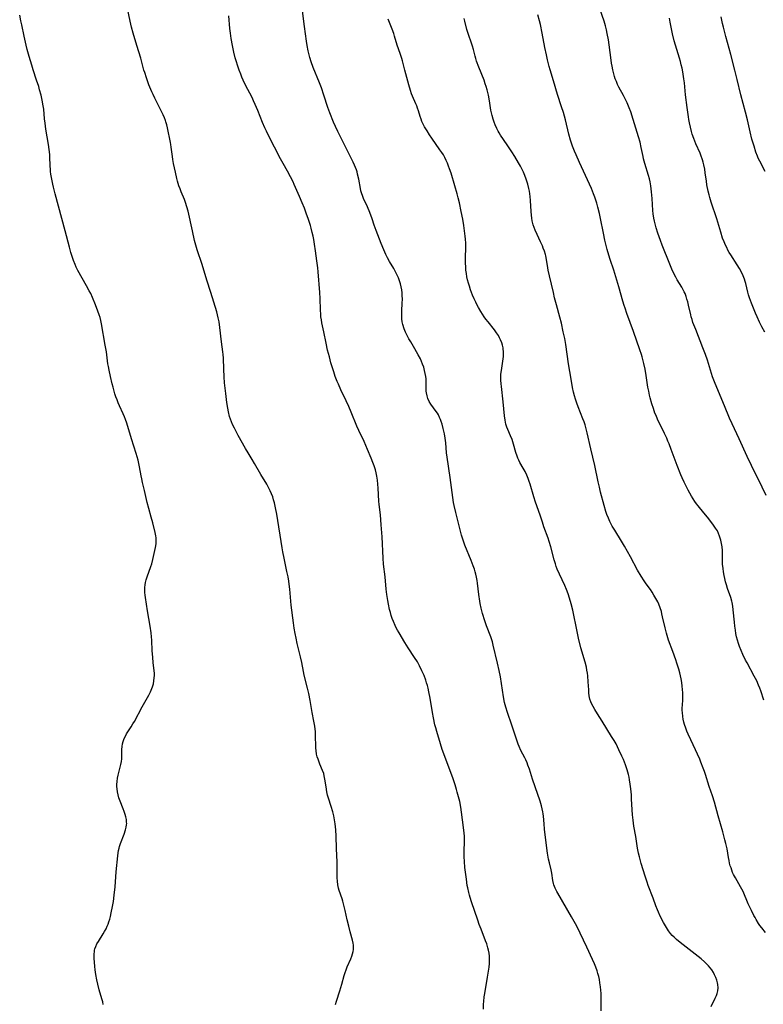
# Model space of a CAD drawing. Units: inches. Extents: x 2092405 to 2097868, y 196531 to 202099.
# Drawn here: x 2094103 to 2094283, y 198852 to 199091 of the extents above; entities that cross this region are included whole.
import ezdxf

# ---------------------------------------------------------------- set-up
doc = ezdxf.new("R2010")
doc.units = ezdxf.units.IN
doc.header["$MEASUREMENT"] = 0
doc.layers.add('c_12_T14S_R19E', color=41, linetype='Continuous')

msp = doc.modelspace()

# ---------------------------------------------------------------- linework, layer by layer
at = {"layer": 'c_12_T14S_R19E'}
for points in [[(2094123.07, 198852.3, 968), (2094122.94, 198852.91, 968), (2094122.73, 198853.68, 968), (2094122.1, 198855.84, 968), (2094121.74, 198857.23, 968), (2094121.51, 198858.23, 968), (2094121.26, 198859.55, 968), (2094121.11, 198860.69, 968), (2094121.04, 198861.49, 968), (2094120.91, 198863.54, 968), (2094120.89, 198864.07, 968), (2094120.89, 198864.59, 968), (2094120.92, 198865.05, 968), (2094120.99, 198865.49, 968), (2094121.06, 198865.82, 968), (2094121.25, 198866.34, 968), (2094121.56, 198866.97, 968), (2094121.93, 198867.59, 968), (2094123.08, 198869.4, 968), (2094123.42, 198870.01, 968), (2094123.75, 198870.63, 968), (2094124.05, 198871.27, 968), (2094124.27, 198871.79, 968), (2094124.47, 198872.33, 968), (2094124.67, 198872.96, 968), (2094124.83, 198873.6, 968), (2094125.03, 198874.49, 968), (2094125.35, 198876.1, 968), (2094125.54, 198877.27, 968), (2094125.76, 198878.8, 968), (2094125.99, 198880.87, 968), (2094126.25, 198884.48, 968), (2094126.62, 198888.4, 968), (2094126.7, 198889.06, 968), (2094126.8, 198889.7, 968), (2094126.93, 198890.24, 968), (2094127.05, 198890.66, 968), (2094127.29, 198891.4, 968), (2094128.13, 198893.6, 968), (2094128.5, 198894.69, 968), (2094128.65, 198895.3, 968), (2094128.75, 198895.9, 968), (2094128.77, 198896.22, 968), (2094128.76, 198896.57, 968), (2094128.69, 198897.22, 968), (2094128.56, 198897.83, 968), (2094128.38, 198898.44, 968), (2094128.15, 198899.14, 968), (2094127.9, 198899.79, 968), (2094127.15, 198901.64, 968), (2094126.87, 198902.44, 968), (2094126.67, 198903.17, 968), (2094126.52, 198903.91, 968), (2094126.43, 198904.66, 968), (2094126.4, 198905.17, 968), (2094126.4, 198905.69, 968), (2094126.46, 198906.46, 968), (2094126.57, 198907.23, 968), (2094126.72, 198907.99, 968), (2094127.23, 198909.87, 968), (2094127.39, 198910.55, 968), (2094127.5, 198911.24, 968), (2094127.56, 198911.95, 968), (2094127.57, 198913.56, 968), (2094127.6, 198914.21, 968), (2094127.68, 198914.94, 968), (2094127.78, 198915.53, 968), (2094127.92, 198916.11, 968), (2094128.18, 198916.86, 968), (2094128.45, 198917.43, 968), (2094128.75, 198917.99, 968), (2094129.05, 198918.47, 968), (2094129.84, 198919.68, 968), (2094130.29, 198920.41, 968), (2094130.64, 198921.02, 968), (2094132.56, 198924.53, 968), (2094134.15, 198927.36, 968), (2094134.56, 198928.19, 968), (2094134.92, 198929.04, 968), (2094135.05, 198929.42, 968), (2094135.25, 198930.14, 968), (2094135.4, 198930.87, 968), (2094135.49, 198931.61, 968), (2094135.52, 198932.14, 968), (2094135.51, 198932.67, 968), (2094135.47, 198933.35, 968), (2094135.24, 198935.24, 968), (2094135.11, 198936.64, 968), (2094135, 198938.17, 968), (2094134.86, 198940.72, 968), (2094134.8, 198941.57, 968), (2094134.7, 198942.5, 968), (2094134.47, 198944.12, 968), (2094133.81, 198947.84, 968), (2094133.34, 198951.07, 968), (2094133.25, 198951.71, 968), (2094133.19, 198952.35, 968), (2094133.16, 198953.14, 968), (2094133.18, 198953.53, 968), (2094133.25, 198954.16, 968), (2094133.37, 198954.78, 968), (2094133.53, 198955.4, 968), (2094133.75, 198956.1, 968), (2094134.67, 198958.6, 968), (2094134.9, 198959.31, 968), (2094135.16, 198960.32, 968), (2094135.78, 198963.27, 968), (2094135.92, 198964.14, 968), (2094135.96, 198964.65, 968), (2094135.97, 198965.15, 968), (2094135.93, 198965.63, 968), (2094135.87, 198966.1, 968), (2094135.71, 198966.9, 968), (2094135.12, 198969.25, 968), (2094134.76, 198970.59, 968), (2094134.15, 198972.71, 968), (2094133.76, 198974.2, 968), (2094133.14, 198977.07, 968), (2094132.64, 198979.07, 968), (2094132.44, 198979.94, 968), (2094132.3, 198980.62, 968), (2094131.9, 198982.82, 968), (2094131.74, 198983.61, 968), (2094131.56, 198984.42, 968), (2094131.35, 198985.23, 968), (2094131.11, 198986.08, 968), (2094129.94, 198989.6, 968), (2094128.77, 198993.43, 968), (2094128.46, 198994.35, 968), (2094128.23, 198994.99, 968), (2094127.93, 198995.72, 968), (2094127.03, 198997.69, 968), (2094126.73, 198998.36, 968), (2094126.44, 198999.09, 968), (2094126.17, 198999.85, 968), (2094125.92, 199000.6, 968), (2094125.47, 199002.15, 968), (2094125.25, 199002.98, 968), (2094124.82, 199004.76, 968), (2094124.48, 199006.3, 968), (2094124.32, 199007.2, 968), (2094124.23, 199007.84, 968), (2094123.85, 199010.77, 968), (2094123.58, 199012.37, 968), (2094122.63, 199017.59, 968), (2094122.47, 199018.36, 968), (2094122.29, 199019.07, 968), (2094122.09, 199019.78, 968), (2094121.79, 199020.66, 968), (2094121.19, 199022.21, 968), (2094120.48, 199023.93, 968), (2094120.04, 199024.91, 968), (2094119.68, 199025.62, 968), (2094119.04, 199026.81, 968), (2094116.93, 199030.55, 968), (2094116.53, 199031.35, 968), (2094116.24, 199031.99, 968), (2094115.87, 199032.94, 968), (2094115.44, 199034.2, 968), (2094115.22, 199034.9, 968), (2094114.85, 199036.22, 968), (2094113.86, 199040.12, 968), (2094112.2, 199046.16, 968), (2094111.42, 199049.13, 968), (2094111.01, 199050.76, 968), (2094110.83, 199051.52, 968), (2094110.58, 199052.73, 968), (2094110.38, 199053.91, 968), (2094110.29, 199054.54, 968), (2094110.23, 199055.17, 968), (2094110.19, 199055.83, 968), (2094110.11, 199058.17, 968), (2094110.07, 199058.73, 968), (2094109.94, 199059.89, 968), (2094109.76, 199061.16, 968), (2094109.16, 199064.83, 968), (2094108.96, 199066.27, 968), (2094108.84, 199067.34, 968), (2094108.61, 199069.71, 968), (2094108.5, 199070.49, 968), (2094108.26, 199071.86, 968), (2094107.97, 199073.14, 968), (2094107.63, 199074.41, 968), (2094107.4, 199075.21, 968), (2094106.9, 199076.78, 968), (2094106.07, 199079.22, 968), (2094105.7, 199080.4, 968), (2094105.08, 199082.47, 968), (2094104.57, 199084.23, 968), (2094104.32, 199085.22, 968), (2094104.15, 199085.95, 968), (2094103.83, 199087.44, 968), (2094103.3, 199090.17, 968), (2094103.09, 199091.13, 968), (2094102.78, 199092.5, 968)], [(2094129.62, 199091.09, 970), (2094128.98, 199094.13, 970)], [(2094215.43, 198851.17, 972), (2094215.46, 198852.37, 972), (2094215.51, 198853.01, 972), (2094215.64, 198854.14, 972), (2094215.76, 198854.92, 972), (2094216.47, 198858.89, 972), (2094216.71, 198860.38, 972), (2094216.84, 198861.32, 972), (2094216.93, 198862.26, 972), (2094216.95, 198863.16, 972), (2094216.91, 198864.04, 972), (2094216.82, 198864.74, 972), (2094216.69, 198865.44, 972), (2094216.54, 198866.04, 972), (2094216.24, 198867.01, 972), (2094215.98, 198867.72, 972), (2094214.87, 198870.52, 972), (2094214.41, 198871.71, 972), (2094214.05, 198872.73, 972), (2094212.53, 198877.21, 972), (2094212.21, 198878.22, 972), (2094212.04, 198878.84, 972), (2094211.88, 198879.47, 972), (2094211.63, 198880.61, 972), (2094211.53, 198881.19, 972), (2094211.31, 198882.72, 972), (2094210.97, 198885.57, 972), (2094210.84, 198887, 972), (2094210.8, 198888.13, 972), (2094210.79, 198888.97, 972), (2094210.84, 198892.45, 972), (2094210.83, 198893.14, 972), (2094210.78, 198893.85, 972), (2094210.63, 198895.23, 972), (2094210.13, 198898.95, 972), (2094209.94, 198900.15, 972), (2094209.68, 198901.53, 972), (2094209.41, 198902.67, 972), (2094209.09, 198903.87, 972), (2094208.92, 198904.49, 972), (2094208.56, 198905.64, 972), (2094208.06, 198907.06, 972), (2094206.79, 198910.58, 972), (2094205.43, 198914.22, 972), (2094205, 198915.54, 972), (2094204.09, 198918.59, 972), (2094203.85, 198919.46, 972), (2094203.65, 198920.22, 972), (2094203.29, 198921.92, 972), (2094203.06, 198923.19, 972), (2094202.49, 198926.68, 972), (2094202.22, 198928.17, 972), (2094202.01, 198929.11, 972), (2094201.84, 198929.77, 972), (2094201.65, 198930.41, 972), (2094201.44, 198931.04, 972), (2094201.02, 198932.13, 972), (2094200.52, 198933.29, 972), (2094199.93, 198934.5, 972), (2094199.39, 198935.48, 972), (2094198.73, 198936.57, 972), (2094197.2, 198938.87, 972), (2094196.36, 198940.2, 972), (2094194.95, 198942.49, 972), (2094194.54, 198943.21, 972), (2094194.26, 198943.75, 972), (2094194, 198944.29, 972), (2094193.58, 198945.26, 972), (2094193.3, 198946, 972), (2094193.05, 198946.75, 972), (2094192.83, 198947.48, 972), (2094192.64, 198948.22, 972), (2094192.37, 198949.47, 972), (2094192.2, 198950.41, 972), (2094191.98, 198951.83, 972), (2094191.82, 198953.14, 972), (2094191.55, 198956.1, 972), (2094191.17, 198959.2, 972), (2094191.06, 198960.63, 972), (2094190.82, 198965.86, 972), (2094190.64, 198968.77, 972), (2094190.44, 198971.15, 972), (2094190.15, 198973.72, 972), (2094190.07, 198974.54, 972), (2094189.88, 198977.64, 972), (2094189.81, 198978.62, 972), (2094189.71, 198979.59, 972), (2094189.55, 198980.59, 972), (2094189.39, 198981.35, 972), (2094189.19, 198982.11, 972), (2094188.87, 198983.12, 972), (2094188.59, 198983.9, 972), (2094188.2, 198984.91, 972), (2094187.32, 198987.06, 972), (2094186.46, 198989, 972), (2094185.19, 198991.68, 972), (2094184.73, 198992.71, 972), (2094183.3, 198996.14, 972), (2094182.73, 198997.46, 972), (2094182.09, 198998.83, 972), (2094180.81, 199001.54, 972), (2094180.2, 199002.9, 972), (2094179.92, 199003.57, 972), (2094179.46, 199004.81, 972), (2094179.1, 199005.88, 972), (2094178.41, 199008.12, 972), (2094178.01, 199009.56, 972), (2094177.6, 199011.16, 972), (2094177.21, 199012.89, 972), (2094176.68, 199015.62, 972), (2094176.21, 199017.82, 972), (2094176.08, 199018.52, 972), (2094175.97, 199019.23, 972), (2094175.91, 199019.83, 972), (2094175.83, 199020.95, 972), (2094175.76, 199023.69, 972), (2094175.7, 199025.15, 972), (2094175.29, 199030.17, 972), (2094175.2, 199031.15, 972), (2094174.99, 199032.88, 972), (2094174.65, 199035.27, 972), (2094174.4, 199036.95, 972), (2094174.21, 199038.04, 972), (2094174.05, 199038.89, 972), (2094173.87, 199039.73, 972), (2094173.6, 199040.81, 972), (2094173.42, 199041.42, 972), (2094172.87, 199043.15, 972), (2094172.48, 199044.23, 972), (2094171.94, 199045.66, 972), (2094171.42, 199046.99, 972), (2094170.78, 199048.51, 972), (2094169.5, 199051.43, 972), (2094169.19, 199052.09, 972), (2094168.58, 199053.3, 972), (2094167.84, 199054.62, 972), (2094166.78, 199056.47, 972), (2094166.16, 199057.61, 972), (2094164.69, 199060.51, 972), (2094163.31, 199063.15, 972), (2094162.71, 199064.35, 972), (2094162.33, 199065.16, 972), (2094161.77, 199066.49, 972), (2094160.62, 199069.39, 972), (2094159.99, 199070.87, 972), (2094159.62, 199071.69, 972), (2094159.22, 199072.5, 972), (2094157.64, 199075.51, 972), (2094157.07, 199076.73, 972), (2094156.76, 199077.48, 972), (2094156.47, 199078.24, 972), (2094156.13, 199079.17, 972), (2094155.72, 199080.37, 972), (2094155.46, 199081.18, 972), (2094155.17, 199082.19, 972), (2094154.82, 199083.53, 972), (2094154.46, 199085.17, 972), (2094154.14, 199086.9, 972), (2094153.96, 199088.19, 972), (2094153.85, 199089.27, 972), (2094153.61, 199092.34, 972)], [(2094244.06, 198850.69, 974), (2094244.07, 198853.37, 974), (2094244.05, 198854.17, 974), (2094244.02, 198854.95, 974), (2094243.96, 198855.75, 974), (2094243.88, 198856.55, 974), (2094243.74, 198857.56, 974), (2094243.61, 198858.32, 974), (2094243.46, 198859.07, 974), (2094243.27, 198859.81, 974), (2094243.08, 198860.42, 974), (2094242.76, 198861.31, 974), (2094242.4, 198862.18, 974), (2094241.97, 198863.16, 974), (2094240.56, 198866.18, 974), (2094238.12, 198871.27, 974), (2094237.53, 198872.39, 974), (2094236.87, 198873.56, 974), (2094233.49, 198879.29, 974), (2094233.25, 198879.74, 974), (2094232.87, 198880.53, 974), (2094232.57, 198881.34, 974), (2094232.49, 198881.64, 974), (2094232.33, 198882.4, 974), (2094232.05, 198884.16, 974), (2094231.88, 198884.99, 974), (2094231.48, 198886.7, 974), (2094231.29, 198887.59, 974), (2094231.05, 198889, 974), (2094230.7, 198891.56, 974), (2094230.3, 198894.87, 974), (2094230.18, 198896.12, 974), (2094230.04, 198898.04, 974), (2094229.98, 198898.56, 974), (2094229.91, 198899.07, 974), (2094229.75, 198899.82, 974), (2094229.55, 198900.55, 974), (2094229.21, 198901.65, 974), (2094228.05, 198905.12, 974), (2094227.4, 198906.98, 974), (2094226.61, 198909.43, 974), (2094226.27, 198910.4, 974), (2094226.05, 198910.95, 974), (2094225.74, 198911.67, 974), (2094225.5, 198912.14, 974), (2094224.56, 198913.94, 974), (2094224.1, 198914.93, 974), (2094223.89, 198915.46, 974), (2094223.45, 198916.68, 974), (2094222.37, 198920.09, 974), (2094221.31, 198923.19, 974), (2094220.9, 198924.49, 974), (2094220.6, 198925.63, 974), (2094220.32, 198926.96, 974), (2094220.05, 198928.61, 974), (2094219.58, 198931.8, 974), (2094219.29, 198933.37, 974), (2094218.9, 198935.16, 974), (2094217.84, 198939.56, 974), (2094217.63, 198940.34, 974), (2094217.27, 198941.52, 974), (2094216.23, 198944.24, 974), (2094215.79, 198945.48, 974), (2094215.25, 198947.22, 974), (2094214.92, 198948.48, 974), (2094214.68, 198949.61, 974), (2094214.57, 198950.2, 974), (2094214.34, 198951.8, 974), (2094214.03, 198954.56, 974), (2094213.94, 198955.24, 974), (2094213.79, 198956.05, 974), (2094213.63, 198956.76, 974), (2094213.45, 198957.36, 974), (2094213.25, 198957.95, 974), (2094212.95, 198958.79, 974), (2094212.45, 198960.1, 974), (2094210.97, 198963.79, 974), (2094210.51, 198965.06, 974), (2094210.16, 198966.24, 974), (2094209.97, 198966.93, 974), (2094208.72, 198971.72, 974), (2094208.33, 198973.46, 974), (2094208.19, 198974.21, 974), (2094208.01, 198975.4, 974), (2094207.4, 198980.24, 974), (2094206.64, 198985.18, 974), (2094206.51, 198986.21, 974), (2094206.28, 198988.67, 974), (2094206.14, 198989.79, 974), (2094205.96, 198990.84, 974), (2094205.83, 198991.48, 974), (2094205.69, 198992.11, 974), (2094205.39, 198993.24, 974), (2094205.18, 198993.88, 974), (2094205, 198994.37, 974), (2094204.79, 198994.85, 974), (2094204.5, 198995.44, 974), (2094204.26, 198995.85, 974), (2094203.99, 198996.25, 974), (2094202.69, 198998.03, 974), (2094202.27, 198998.7, 974), (2094201.97, 198999.4, 974), (2094201.75, 199000.1, 974), (2094201.61, 199000.81, 974), (2094201.56, 199001.23, 974), (2094201.53, 199001.66, 974), (2094201.52, 199002.15, 974), (2094201.53, 199003.64, 974), (2094201.51, 199004.21, 974), (2094201.45, 199004.79, 974), (2094201.33, 199005.51, 974), (2094201.17, 199006.23, 974), (2094200.94, 199007.03, 974), (2094200.68, 199007.77, 974), (2094200.41, 199008.4, 974), (2094200.13, 199009.03, 974), (2094199.59, 199010.08, 974), (2094198.8, 199011.46, 974), (2094197.79, 199013.17, 974), (2094197.35, 199013.94, 974), (2094196.93, 199014.72, 974), (2094196.55, 199015.51, 974), (2094196.22, 199016.32, 974), (2094195.89, 199017.37, 974), (2094195.74, 199018.09, 974), (2094195.63, 199018.82, 974), (2094195.59, 199019.54, 974), (2094195.59, 199020.14, 974), (2094195.61, 199020.74, 974), (2094195.71, 199022.62, 974), (2094195.75, 199023.52, 974), (2094195.74, 199024.42, 974), (2094195.71, 199025.11, 974), (2094195.62, 199025.85, 974), (2094195.48, 199026.59, 974), (2094195.29, 199027.32, 974), (2094195.06, 199028.04, 974), (2094194.8, 199028.71, 974), (2094194.51, 199029.37, 974), (2094194.2, 199030.02, 974), (2094193.66, 199031.01, 974), (2094192.65, 199032.67, 974), (2094192.11, 199033.63, 974), (2094191.73, 199034.37, 974), (2094191.22, 199035.57, 974), (2094190.63, 199037.1, 974), (2094189.36, 199040.27, 974), (2094188.92, 199041.5, 974), (2094188.38, 199043.1, 974), (2094187.82, 199044.64, 974), (2094187.26, 199045.99, 974), (2094186.34, 199048.02, 974), (2094186.13, 199048.53, 974), (2094185.84, 199049.38, 974), (2094185.7, 199049.9, 974), (2094185.58, 199050.43, 974), (2094185.16, 199052.71, 974), (2094184.89, 199053.92, 974), (2094184.74, 199054.46, 974), (2094184.57, 199055, 974), (2094184.37, 199055.55, 974), (2094184.14, 199056.09, 974), (2094183.79, 199056.87, 974), (2094183.41, 199057.65, 974), (2094180.07, 199064.26, 974), (2094179.5, 199065.53, 974), (2094179.05, 199066.57, 974), (2094178.16, 199068.79, 974), (2094177.67, 199070.12, 974), (2094176.7, 199073.11, 974), (2094176.08, 199074.9, 974), (2094175.65, 199076.06, 974), (2094174.1, 199079.85, 974), (2094173.6, 199081.21, 974), (2094173.28, 199082.24, 974), (2094173.1, 199082.92, 974), (2094172.89, 199083.86, 974), (2094172.64, 199085.18, 974), (2094172.48, 199086.23, 974), (2094171.99, 199089.79, 974), (2094171.42, 199094.27, 974)], [(2094283.59, 198926.17, 980), (2094282.83, 198928.43, 980), (2094282.6, 198929.05, 980), (2094282.28, 198929.85, 980), (2094281.84, 198930.85, 980), (2094281.24, 198932.04, 980), (2094279.49, 198935.26, 980), (2094279.15, 198935.92, 980), (2094278.5, 198937.25, 980), (2094278.05, 198938.25, 980), (2094277.65, 198939.24, 980), (2094277.41, 198939.97, 980), (2094277.19, 198940.71, 980), (2094276.97, 198941.57, 980), (2094276.81, 198942.39, 980), (2094276.67, 198943.21, 980), (2094276.55, 198944.16, 980), (2094276.44, 198945.14, 980), (2094276.16, 198948.13, 980), (2094276.05, 198949, 980), (2094275.88, 198949.86, 980), (2094275.79, 198950.21, 980), (2094275.52, 198951.12, 980), (2094274.78, 198953.28, 980), (2094274.51, 198954.16, 980), (2094274.29, 198954.95, 980), (2094274.1, 198955.74, 980), (2094273.94, 198956.47, 980), (2094273.77, 198957.36, 980), (2094273.67, 198958.11, 980), (2094273.57, 198959.19, 980), (2094273.55, 198960.01, 980), (2094273.54, 198961.8, 980), (2094273.5, 198962.56, 980), (2094273.42, 198963.39, 980), (2094273.29, 198964.21, 980), (2094273.12, 198965.01, 980), (2094272.84, 198965.97, 980), (2094272.59, 198966.63, 980), (2094272.28, 198967.26, 980), (2094271.86, 198967.96, 980), (2094271.15, 198968.95, 980), (2094269.86, 198970.63, 980), (2094269.03, 198971.66, 980), (2094267.62, 198973.34, 980), (2094267.22, 198973.86, 980), (2094266.81, 198974.42, 980), (2094266.39, 198975.05, 980), (2094266, 198975.7, 980), (2094265.19, 198977.17, 980), (2094264.7, 198978.13, 980), (2094264.22, 198979.13, 980), (2094263.73, 198980.2, 980), (2094263.41, 198980.93, 980), (2094262.52, 198983.17, 980), (2094261.09, 198987.03, 980), (2094260.56, 198988.41, 980), (2094260.27, 198989.09, 980), (2094259.97, 198989.79, 980), (2094259.44, 198990.94, 980), (2094257.75, 198994.41, 980), (2094257.38, 198995.27, 980), (2094257.12, 198995.9, 980), (2094256.74, 198996.99, 980), (2094256.36, 198998.18, 980), (2094255.98, 198999.56, 980), (2094255.8, 199000.26, 980), (2094255.6, 199001.21, 980), (2094255.42, 199002.2, 980), (2094254.98, 199005.05, 980), (2094254.71, 199006.53, 980), (2094254.41, 199007.97, 980), (2094254, 199009.55, 980), (2094253.84, 199010.09, 980), (2094253.46, 199011.26, 980), (2094251.91, 199015.72, 980), (2094250.32, 199020.04, 980), (2094249.85, 199021.37, 980), (2094249.63, 199022.04, 980), (2094249.31, 199023.1, 980), (2094248.35, 199026.56, 980), (2094247.88, 199028.15, 980), (2094247.12, 199030.63, 980), (2094246.26, 199033.2, 980), (2094245.92, 199034.23, 980), (2094245.54, 199035.6, 980), (2094244.98, 199037.85, 980), (2094244.6, 199039.57, 980), (2094243.9, 199043.15, 980), (2094243.64, 199044.4, 980), (2094243.26, 199045.91, 980), (2094242.97, 199046.9, 980), (2094242.5, 199048.31, 980), (2094242.21, 199049.1, 980), (2094241.67, 199050.46, 980), (2094240.76, 199052.53, 980), (2094238.81, 199056.73, 980), (2094237.94, 199058.65, 980), (2094237.58, 199059.5, 980), (2094237.1, 199060.72, 980), (2094236.92, 199061.24, 980), (2094236.62, 199062.17, 980), (2094236.22, 199063.61, 980), (2094235.36, 199067.12, 980), (2094234.88, 199068.87, 980), (2094234.44, 199070.3, 980), (2094233.44, 199073.23, 980), (2094232.44, 199076.62, 980), (2094231.63, 199079.24, 980), (2094231.4, 199080.06, 980), (2094231, 199081.7, 980), (2094230.74, 199082.92, 980), (2094230.38, 199084.69, 980), (2094229.74, 199088.17, 980), (2094229.3, 199090.23, 980), (2094229.07, 199091.16, 980), (2094228.69, 199092.59, 980)], [(2094284.12, 198975.89, 982), (2094283.16, 198977.94, 982), (2094280.55, 198983.18, 982), (2094279.5, 198985.34, 982), (2094277.57, 198989.63, 982), (2094275.87, 198993.25, 982), (2094275.25, 198994.66, 982), (2094273.99, 198997.62, 982), (2094272.6, 199001.11, 982), (2094271.6, 199003.5, 982), (2094271.14, 199004.68, 982), (2094270.86, 199005.49, 982), (2094269.86, 199008.71, 982), (2094269.39, 199010.09, 982), (2094268.76, 199011.78, 982), (2094267.02, 199016.17, 982), (2094266.36, 199017.93, 982), (2094266.13, 199018.61, 982), (2094265.93, 199019.28, 982), (2094265.8, 199019.78, 982), (2094265.27, 199022.12, 982), (2094265.08, 199022.91, 982), (2094264.9, 199023.56, 982), (2094264.7, 199024.19, 982), (2094264.44, 199024.9, 982), (2094264.25, 199025.31, 982), (2094264, 199025.81, 982), (2094263.64, 199026.45, 982), (2094262.54, 199028.29, 982), (2094262.21, 199028.87, 982), (2094261.63, 199029.97, 982), (2094261.22, 199030.83, 982), (2094260.72, 199032.02, 982), (2094258.87, 199036.68, 982), (2094258.45, 199037.77, 982), (2094257.83, 199039.55, 982), (2094257.41, 199040.85, 982), (2094257.22, 199041.55, 982), (2094256.99, 199042.49, 982), (2094256.84, 199043.24, 982), (2094256.7, 199044.25, 982), (2094256.63, 199045.1, 982), (2094256.45, 199048.01, 982), (2094256.31, 199049.63, 982), (2094256.12, 199051.11, 982), (2094255.94, 199052.08, 982), (2094255.79, 199052.75, 982), (2094255.56, 199053.6, 982), (2094254.68, 199056.48, 982), (2094254.36, 199057.64, 982), (2094254.22, 199058.24, 982), (2094253.78, 199060.42, 982), (2094253.49, 199061.7, 982), (2094253.12, 199063.02, 982), (2094251.86, 199067.17, 982), (2094251.24, 199069.03, 982), (2094250.86, 199070.04, 982), (2094250.36, 199071.21, 982), (2094250.03, 199071.91, 982), (2094249.45, 199073.05, 982), (2094248.38, 199075.04, 982), (2094248.04, 199075.71, 982), (2094247.74, 199076.39, 982), (2094247.49, 199077.04, 982), (2094247.28, 199077.66, 982), (2094247.1, 199078.29, 982), (2094246.87, 199079.23, 982), (2094246.69, 199080.17, 982), (2094246.57, 199080.89, 982), (2094246.37, 199082.24, 982), (2094245.81, 199086.57, 982), (2094245.55, 199088.11, 982), (2094245.38, 199088.93, 982), (2094245.12, 199089.98, 982), (2094244.8, 199091.05, 982), (2094243.71, 199094.08, 982)], [(2094283.88, 199054.55, 986), (2094282.6, 199057.05, 986), (2094282.23, 199057.83, 986), (2094282.03, 199058.3, 986), (2094281.67, 199059.23, 986), (2094281.19, 199060.69, 986), (2094280.7, 199062.39, 986), (2094280.26, 199064.16, 986), (2094279.58, 199067.13, 986), (2094279.13, 199068.96, 986), (2094277.99, 199073.21, 986), (2094277.1, 199076.93, 986), (2094276.51, 199079.19, 986), (2094275.55, 199082.95, 986), (2094274.34, 199087.32, 986), (2094273.74, 199089.6, 986), (2094273.52, 199090.51, 986), (2094273.17, 199092.09, 986)], [(2094179.53, 198852.24, 970), (2094179.79, 198853.09, 970), (2094180.6, 198855.62, 970), (2094181.05, 198857.19, 970), (2094181.62, 198859.3, 970), (2094181.84, 198860, 970), (2094182.1, 198860.7, 970), (2094182.38, 198861.4, 970), (2094183.24, 198863.39, 970), (2094183.46, 198863.97, 970), (2094183.65, 198864.56, 970), (2094183.8, 198865.14, 970), (2094183.88, 198865.65, 970), (2094183.91, 198866.16, 970), (2094183.89, 198866.66, 970), (2094183.83, 198867.16, 970), (2094183.67, 198867.92, 970), (2094183.08, 198869.95, 970), (2094182.72, 198871.29, 970), (2094182.36, 198872.83, 970), (2094181.87, 198875.1, 970), (2094181.55, 198876.41, 970), (2094181.29, 198877.35, 970), (2094181.1, 198877.94, 970), (2094180.39, 198879.97, 970), (2094180.24, 198880.5, 970), (2094180.06, 198881.31, 970), (2094179.96, 198882.2, 970), (2094179.94, 198882.99, 970), (2094179.94, 198885.3, 970), (2094179.92, 198886.86, 970), (2094179.76, 198890.18, 970), (2094179.68, 198893.16, 970), (2094179.59, 198894.65, 970), (2094179.51, 198895.44, 970), (2094179.43, 198896.13, 970), (2094179.28, 198897.09, 970), (2094179.09, 198898.05, 970), (2094178.84, 198899.08, 970), (2094178.48, 198900.31, 970), (2094177.81, 198902.4, 970), (2094177.6, 198903.14, 970), (2094177.43, 198903.89, 970), (2094177.2, 198905.12, 970), (2094176.95, 198906.98, 970), (2094176.79, 198907.83, 970), (2094176.64, 198908.35, 970), (2094176.34, 198909.12, 970), (2094175.72, 198910.6, 970), (2094175.44, 198911.33, 970), (2094175.27, 198911.81, 970), (2094175.09, 198912.44, 970), (2094174.93, 198913.07, 970), (2094174.78, 198913.93, 970), (2094174.72, 198914.5, 970), (2094174.69, 198915.28, 970), (2094174.68, 198917.2, 970), (2094174.62, 198918.48, 970), (2094174.47, 198919.84, 970), (2094174.28, 198921.06, 970), (2094173.87, 198923.2, 970), (2094173.36, 198926.13, 970), (2094173.03, 198927.82, 970), (2094172.74, 198929.09, 970), (2094171.92, 198932.25, 970), (2094171.73, 198933.17, 970), (2094171.32, 198935.32, 970), (2094171, 198936.71, 970), (2094170.21, 198939.92, 970), (2094169.93, 198941.2, 970), (2094169.7, 198942.4, 970), (2094169.48, 198943.63, 970), (2094169.28, 198944.94, 970), (2094168.73, 198949.23, 970), (2094168.62, 198950.23, 970), (2094168.39, 198953.15, 970), (2094168.25, 198954.34, 970), (2094168.14, 198955.1, 970), (2094167.97, 198956.15, 970), (2094167.72, 198957.46, 970), (2094167.03, 198960.69, 970), (2094166.73, 198962.2, 970), (2094166.56, 198963.17, 970), (2094165.25, 198971.35, 970), (2094164.97, 198972.9, 970), (2094164.69, 198974.1, 970), (2094164.48, 198974.84, 970), (2094164.25, 198975.57, 970), (2094163.98, 198976.29, 970), (2094163.67, 198977, 970), (2094163.43, 198977.51, 970), (2094163.17, 198978.01, 970), (2094162.81, 198978.64, 970), (2094161.39, 198981, 970), (2094159.86, 198983.68, 970), (2094159.27, 198984.66, 970), (2094158.27, 198986.25, 970), (2094157.62, 198987.32, 970), (2094155.87, 198990.46, 970), (2094155.19, 198991.71, 970), (2094154.94, 198992.22, 970), (2094154.5, 198993.16, 970), (2094154.23, 198993.8, 970), (2094153.99, 198994.44, 970), (2094153.77, 198995.1, 970), (2094153.49, 198996.2, 970), (2094153.32, 198997.05, 970), (2094153.1, 198998.48, 970), (2094152.83, 199000.68, 970), (2094152.56, 199003.25, 970), (2094152.44, 199004.69, 970), (2094152.34, 199006.59, 970), (2094152.26, 199009.23, 970), (2094152.2, 199010.12, 970), (2094152.14, 199010.79, 970), (2094151.83, 199013.2, 970), (2094151.43, 199016.68, 970), (2094151.22, 199018.09, 970), (2094151.03, 199019.06, 970), (2094150.85, 199019.77, 970), (2094150.66, 199020.46, 970), (2094149.25, 199025.15, 970), (2094148.28, 199028.21, 970), (2094147.1, 199032.01, 970), (2094145.9, 199035.57, 970), (2094145.56, 199036.64, 970), (2094145.26, 199037.78, 970), (2094144.76, 199040.13, 970), (2094143.7, 199044.94, 970), (2094143.42, 199046.02, 970), (2094143.08, 199047.07, 970), (2094142.81, 199047.75, 970), (2094142.01, 199049.64, 970), (2094141.74, 199050.34, 970), (2094141.48, 199051.09, 970), (2094141.13, 199052.25, 970), (2094140.98, 199052.84, 970), (2094140.62, 199054.41, 970), (2094140.18, 199056.47, 970), (2094139.99, 199057.47, 970), (2094139.88, 199058.19, 970), (2094139.8, 199058.81, 970), (2094139.62, 199060.44, 970), (2094139.52, 199061.09, 970), (2094139.42, 199061.64, 970), (2094138.67, 199065.13, 970), (2094138.49, 199065.89, 970), (2094138.29, 199066.64, 970), (2094138.19, 199066.98, 970), (2094137.97, 199067.58, 970), (2094137.63, 199068.35, 970), (2094136.99, 199069.65, 970), (2094135.59, 199072.4, 970), (2094135.18, 199073.26, 970), (2094134.89, 199073.91, 970), (2094134.19, 199075.63, 970), (2094133.59, 199077.28, 970), (2094133.16, 199078.58, 970), (2094132.98, 199079.2, 970), (2094132.18, 199082.08, 970), (2094131.23, 199085.18, 970), (2094130.37, 199088.16, 970), (2094129.98, 199089.62, 970), (2094129.62, 199091.09, 970)], [(2094270.74, 198851.78, 976), (2094271.79, 198853.79, 976), (2094272.08, 198854.48, 976), (2094272.23, 198854.92, 976), (2094272.38, 198855.6, 976), (2094272.45, 198856.28, 976), (2094272.42, 198857.1, 976), (2094272.34, 198857.52, 976), (2094272.16, 198858.18, 976), (2094271.91, 198858.84, 976), (2094271.63, 198859.44, 976), (2094271.31, 198860.04, 976), (2094270.92, 198860.67, 976), (2094270.55, 198861.18, 976), (2094270.15, 198861.67, 976), (2094269.6, 198862.25, 976), (2094269.2, 198862.63, 976), (2094268.39, 198863.32, 976), (2094263.24, 198867.34, 976), (2094262.33, 198868.07, 976), (2094261.76, 198868.58, 976), (2094261.32, 198869.02, 976), (2094260.88, 198869.53, 976), (2094260.43, 198870.12, 976), (2094259.91, 198870.93, 976), (2094259.22, 198872.16, 976), (2094258.41, 198873.73, 976), (2094257.98, 198874.65, 976), (2094257.73, 198875.22, 976), (2094257.32, 198876.25, 976), (2094256.66, 198878.06, 976), (2094255.49, 198881.14, 976), (2094255.2, 198881.97, 976), (2094254.72, 198883.44, 976), (2094253.81, 198886.48, 976), (2094253.37, 198888.11, 976), (2094253.15, 198889.02, 976), (2094252.9, 198890.19, 976), (2094252.45, 198893.1, 976), (2094252, 198895.6, 976), (2094251.81, 198897, 976), (2094251.69, 198898.32, 976), (2094251.46, 198902.17, 976), (2094251.39, 198903.15, 976), (2094251.24, 198904.63, 976), (2094251.1, 198905.81, 976), (2094250.94, 198906.82, 976), (2094250.82, 198907.47, 976), (2094250.67, 198908.1, 976), (2094250.36, 198909.24, 976), (2094249.96, 198910.45, 976), (2094249.44, 198911.74, 976), (2094249.08, 198912.58, 976), (2094248.37, 198914.14, 976), (2094248.04, 198914.84, 976), (2094247.68, 198915.53, 976), (2094247.23, 198916.34, 976), (2094246.6, 198917.37, 976), (2094244.27, 198921.1, 976), (2094243.14, 198922.85, 976), (2094242.5, 198923.88, 976), (2094242.09, 198924.61, 976), (2094241.79, 198925.18, 976), (2094241.54, 198925.76, 976), (2094241.31, 198926.44, 976), (2094241.15, 198927.25, 976), (2094241.07, 198927.95, 976), (2094241.02, 198928.66, 976), (2094240.92, 198930.66, 976), (2094240.8, 198932.12, 976), (2094240.72, 198932.77, 976), (2094240.61, 198933.46, 976), (2094240.48, 198934.15, 976), (2094240.17, 198935.41, 976), (2094239.15, 198938.91, 976), (2094238.56, 198941.19, 976), (2094238.19, 198942.82, 976), (2094237.13, 198948.04, 976), (2094236.76, 198949.6, 976), (2094236.38, 198950.98, 976), (2094236.06, 198951.97, 976), (2094235.66, 198953.03, 976), (2094235.21, 198954.04, 976), (2094233.91, 198956.75, 976), (2094233.4, 198957.97, 976), (2094233.16, 198958.61, 976), (2094232.94, 198959.27, 976), (2094232.64, 198960.27, 976), (2094231.81, 198963.44, 976), (2094231.44, 198964.72, 976), (2094231.17, 198965.55, 976), (2094230.15, 198968.27, 976), (2094229.76, 198969.43, 976), (2094229.21, 198971.12, 976), (2094228.12, 198974.26, 976), (2094227.71, 198975.53, 976), (2094226.79, 198978.6, 976), (2094226.56, 198979.31, 976), (2094226.31, 198980, 976), (2094225.96, 198980.84, 976), (2094225.56, 198981.69, 976), (2094225.11, 198982.51, 976), (2094224.31, 198983.88, 976), (2094224.02, 198984.47, 976), (2094223.82, 198984.92, 976), (2094223.64, 198985.39, 976), (2094223.34, 198986.29, 976), (2094222.75, 198988.36, 976), (2094222.4, 198989.44, 976), (2094222.04, 198990.35, 976), (2094221.37, 198991.88, 976), (2094221.14, 198992.46, 976), (2094220.91, 198993.23, 976), (2094220.8, 198993.71, 976), (2094220.71, 198994.2, 976), (2094220.56, 198995.25, 976), (2094220.26, 198998.65, 976), (2094219.8, 199002.31, 976), (2094219.73, 199002.98, 976), (2094219.67, 199003.9, 976), (2094219.67, 199004.52, 976), (2094219.71, 199005.37, 976), (2094219.8, 199006.21, 976), (2094220.25, 199009.08, 976), (2094220.3, 199009.63, 976), (2094220.33, 199010.19, 976), (2094220.32, 199010.82, 976), (2094220.27, 199011.44, 976), (2094220.22, 199011.74, 976), (2094220.1, 199012.35, 976), (2094219.93, 199012.94, 976), (2094219.63, 199013.69, 976), (2094219.37, 199014.2, 976), (2094219.08, 199014.7, 976), (2094218.6, 199015.42, 976), (2094218.12, 199016.08, 976), (2094216.6, 199018.03, 976), (2094216.07, 199018.73, 976), (2094215.66, 199019.3, 976), (2094214.85, 199020.55, 976), (2094214.27, 199021.53, 976), (2094213.87, 199022.25, 976), (2094213.58, 199022.83, 976), (2094213.19, 199023.68, 976), (2094212.83, 199024.54, 976), (2094212.33, 199025.85, 976), (2094212.04, 199026.71, 976), (2094211.81, 199027.46, 976), (2094211.61, 199028.23, 976), (2094211.44, 199029.01, 976), (2094211.31, 199029.82, 976), (2094211.21, 199030.63, 976), (2094211.17, 199031.17, 976), (2094211.11, 199032.57, 976), (2094211.12, 199033.48, 976), (2094211.16, 199036.15, 976), (2094211.15, 199037.15, 976), (2094211.09, 199038.09, 976), (2094211.03, 199038.82, 976), (2094210.87, 199040.16, 976), (2094210.68, 199041.41, 976), (2094210.41, 199042.96, 976), (2094210.05, 199044.81, 976), (2094209.6, 199046.99, 976), (2094209.34, 199048.15, 976), (2094209.09, 199049.15, 976), (2094208.53, 199051.12, 976), (2094207.58, 199054.19, 976), (2094207.24, 199055.19, 976), (2094206.99, 199055.89, 976), (2094206.71, 199056.57, 976), (2094206.42, 199057.25, 976), (2094206.08, 199057.93, 976), (2094205.72, 199058.58, 976), (2094205.33, 199059.2, 976), (2094204.89, 199059.85, 976), (2094202.89, 199062.69, 976), (2094202.37, 199063.46, 976), (2094201.75, 199064.4, 976), (2094201.16, 199065.4, 976), (2094200.74, 199066.2, 976), (2094200.51, 199066.74, 976), (2094200.29, 199067.28, 976), (2094200.07, 199067.94, 976), (2094199.64, 199069.32, 976), (2094199.43, 199069.98, 976), (2094199.24, 199070.5, 976), (2094199.03, 199071.01, 976), (2094198.22, 199072.83, 976), (2094197.98, 199073.42, 976), (2094197.69, 199074.27, 976), (2094197.3, 199075.65, 976), (2094196.36, 199079.18, 976), (2094195.81, 199081.4, 976), (2094195.62, 199082.04, 976), (2094195.23, 199083.23, 976), (2094194.51, 199085.27, 976), (2094193.84, 199087.46, 976), (2094193.64, 199088.06, 976), (2094193.24, 199089.13, 976), (2094192.27, 199091.52, 976)], [(2094283.97, 198869.74, 978), (2094283.07, 198870.87, 978), (2094282.62, 198871.47, 978), (2094282.29, 198871.95, 978), (2094281.71, 198872.87, 978), (2094281.43, 198873.38, 978), (2094281.16, 198873.88, 978), (2094280.54, 198875.13, 978), (2094279.8, 198876.72, 978), (2094278.52, 198879.67, 978), (2094278.25, 198880.25, 978), (2094277.94, 198880.84, 978), (2094276.66, 198883.01, 978), (2094276.24, 198883.82, 978), (2094276, 198884.36, 978), (2094275.79, 198884.88, 978), (2094275.6, 198885.42, 978), (2094275.43, 198885.97, 978), (2094275.26, 198886.59, 978), (2094275.12, 198887.22, 978), (2094274.98, 198887.93, 978), (2094274.63, 198890.1, 978), (2094274.36, 198891.35, 978), (2094274.13, 198892.28, 978), (2094273.59, 198894.18, 978), (2094272.45, 198898.09, 978), (2094271.55, 198901.42, 978), (2094271.08, 198902.94, 978), (2094270.3, 198905.24, 978), (2094269.38, 198908.14, 978), (2094269.13, 198908.86, 978), (2094268.85, 198909.67, 978), (2094268.3, 198911.13, 978), (2094268.01, 198911.86, 978), (2094267.47, 198913.09, 978), (2094267.01, 198914.08, 978), (2094265.8, 198916.53, 978), (2094265.18, 198917.91, 978), (2094264.88, 198918.66, 978), (2094264.59, 198919.4, 978), (2094264.31, 198920.25, 978), (2094264.14, 198920.87, 978), (2094263.99, 198921.54, 978), (2094263.87, 198922.23, 978), (2094263.78, 198923.16, 978), (2094263.76, 198923.66, 978), (2094263.77, 198924.17, 978), (2094263.88, 198926.13, 978), (2094263.89, 198927.12, 978), (2094263.87, 198927.94, 978), (2094263.82, 198928.77, 978), (2094263.74, 198929.59, 978), (2094263.63, 198930.48, 978), (2094263.48, 198931.37, 978), (2094263.33, 198932.1, 978), (2094263.16, 198932.81, 978), (2094262.91, 198933.7, 978), (2094262.47, 198935.16, 978), (2094262.2, 198935.99, 978), (2094261.5, 198937.96, 978), (2094260.44, 198940.76, 978), (2094260.08, 198941.85, 978), (2094259.91, 198942.43, 978), (2094259.57, 198943.71, 978), (2094258.99, 198946.42, 978), (2094258.83, 198947.11, 978), (2094258.69, 198947.67, 978), (2094258.39, 198948.59, 978), (2094258.04, 198949.5, 978), (2094257.8, 198950.04, 978), (2094257.37, 198950.88, 978), (2094256.89, 198951.71, 978), (2094256.47, 198952.37, 978), (2094256.03, 198953.01, 978), (2094255, 198954.44, 978), (2094254.49, 198955.17, 978), (2094253.76, 198956.31, 978), (2094252.91, 198957.76, 978), (2094251.17, 198960.99, 978), (2094249.7, 198963.58, 978), (2094248.98, 198964.8, 978), (2094247.34, 198967.48, 978), (2094246.76, 198968.47, 978), (2094246.17, 198969.58, 978), (2094245.8, 198970.37, 978), (2094245.42, 198971.29, 978), (2094245.19, 198971.99, 978), (2094244.77, 198973.42, 978), (2094243.92, 198976.66, 978), (2094243.61, 198977.92, 978), (2094243.33, 198979.17, 978), (2094242.48, 198983.14, 978), (2094241.53, 198987.2, 978), (2094240.66, 198991.11, 978), (2094240.41, 198992.09, 978), (2094240.14, 198993.01, 978), (2094239.89, 198993.77, 978), (2094239.62, 198994.53, 978), (2094238.45, 198997.38, 978), (2094238.11, 198998.28, 978), (2094237.79, 198999.31, 978), (2094237.58, 199000.05, 978), (2094237.35, 199001, 978), (2094237.11, 199002.14, 978), (2094236.74, 199004.16, 978), (2094236.15, 199007.86, 978), (2094235.47, 199012.53, 978), (2094235.2, 199014.04, 978), (2094234.86, 199015.65, 978), (2094234.38, 199017.72, 978), (2094234.01, 199019.15, 978), (2094233.19, 199022.2, 978), (2094232.75, 199023.92, 978), (2094232.44, 199025.18, 978), (2094231.51, 199029.19, 978), (2094231.2, 199030.64, 978), (2094231.1, 199031.18, 978), (2094230.79, 199033.2, 978), (2094230.62, 199034.06, 978), (2094230.53, 199034.38, 978), (2094230.29, 199035.18, 978), (2094230, 199035.97, 978), (2094229.78, 199036.53, 978), (2094229.34, 199037.52, 978), (2094228.51, 199039.24, 978), (2094228, 199040.35, 978), (2094227.76, 199040.98, 978), (2094227.55, 199041.62, 978), (2094227.3, 199042.56, 978), (2094227.18, 199043.26, 978), (2094227.09, 199043.92, 978), (2094227.02, 199044.84, 978), (2094226.9, 199047.49, 978), (2094226.82, 199048.46, 978), (2094226.74, 199049.12, 978), (2094226.63, 199049.8, 978), (2094226.5, 199050.46, 978), (2094226.23, 199051.52, 978), (2094225.86, 199052.71, 978), (2094225.53, 199053.56, 978), (2094225.17, 199054.4, 978), (2094224.88, 199055.01, 978), (2094224.42, 199055.85, 978), (2094223.94, 199056.68, 978), (2094223.05, 199058.17, 978), (2094222.31, 199059.36, 978), (2094221.18, 199061.08, 978), (2094219.62, 199063.38, 978), (2094219.28, 199063.92, 978), (2094219.01, 199064.38, 978), (2094218.69, 199064.99, 978), (2094218.29, 199065.88, 978), (2094218.03, 199066.57, 978), (2094217.79, 199067.27, 978), (2094217.56, 199068.13, 978), (2094217.28, 199069.45, 978), (2094216.9, 199071.72, 978), (2094216.65, 199073.09, 978), (2094216.35, 199074.38, 978), (2094216.12, 199075.19, 978), (2094215.91, 199075.86, 978), (2094215.6, 199076.71, 978), (2094214.3, 199079.93, 978), (2094213.76, 199081.39, 978), (2094213.58, 199081.97, 978), (2094213.41, 199082.58, 978), (2094213.02, 199084.18, 978), (2094212.81, 199084.97, 978), (2094212.47, 199086.01, 978), (2094211.89, 199087.59, 978), (2094211.65, 199088.32, 978), (2094211.44, 199089.06, 978), (2094210.91, 199091.1, 978), (2094210.73, 199091.7, 978)], [(2094283.79, 199015.56, 984), (2094283.1, 199016.83, 984), (2094282.5, 199018.01, 984), (2094281.92, 199019.25, 984), (2094281.53, 199020.18, 984), (2094280.59, 199022.6, 984), (2094280.12, 199023.86, 984), (2094279.86, 199024.65, 984), (2094279.69, 199025.24, 984), (2094279.19, 199027.33, 984), (2094279.04, 199027.87, 984), (2094278.88, 199028.38, 984), (2094278.54, 199029.26, 984), (2094278.14, 199030.12, 984), (2094277.65, 199031.03, 984), (2094277.1, 199031.93, 984), (2094275.54, 199034.31, 984), (2094275.19, 199034.89, 984), (2094274.86, 199035.48, 984), (2094274.56, 199036.07, 984), (2094274.27, 199036.66, 984), (2094273.91, 199037.5, 984), (2094273.57, 199038.4, 984), (2094273.11, 199039.82, 984), (2094272.13, 199043.08, 984), (2094270.76, 199047.15, 984), (2094270.42, 199048.28, 984), (2094270.26, 199048.88, 984), (2094270.05, 199049.77, 984), (2094269.74, 199051.33, 984), (2094269.61, 199052.18, 984), (2094269.34, 199054.27, 984), (2094269.21, 199055.1, 984), (2094268.99, 199056.17, 984), (2094268.83, 199056.82, 984), (2094268.65, 199057.43, 984), (2094268.27, 199058.51, 984), (2094268.07, 199059, 984), (2094267.07, 199061.28, 984), (2094266.56, 199062.6, 984), (2094266.19, 199063.66, 984), (2094266.01, 199064.24, 984), (2094265.72, 199065.3, 984), (2094265.49, 199066.36, 984), (2094265.34, 199067.2, 984), (2094265.25, 199067.81, 984), (2094264.98, 199070.14, 984), (2094264.58, 199073.2, 984), (2094264.27, 199076.09, 984), (2094264.15, 199077.08, 984), (2094263.88, 199078.78, 984), (2094263.71, 199079.66, 984), (2094263.53, 199080.45, 984), (2094263.33, 199081.25, 984), (2094263.08, 199082.12, 984), (2094262.12, 199085.22, 984), (2094261.82, 199086.3, 984), (2094261.42, 199087.98, 984), (2094260.85, 199090.79, 984), (2094260.62, 199091.77, 984)]]:
    msp.add_polyline3d(points, dxfattribs=at)

doc.saveas('drawing.dxf')
